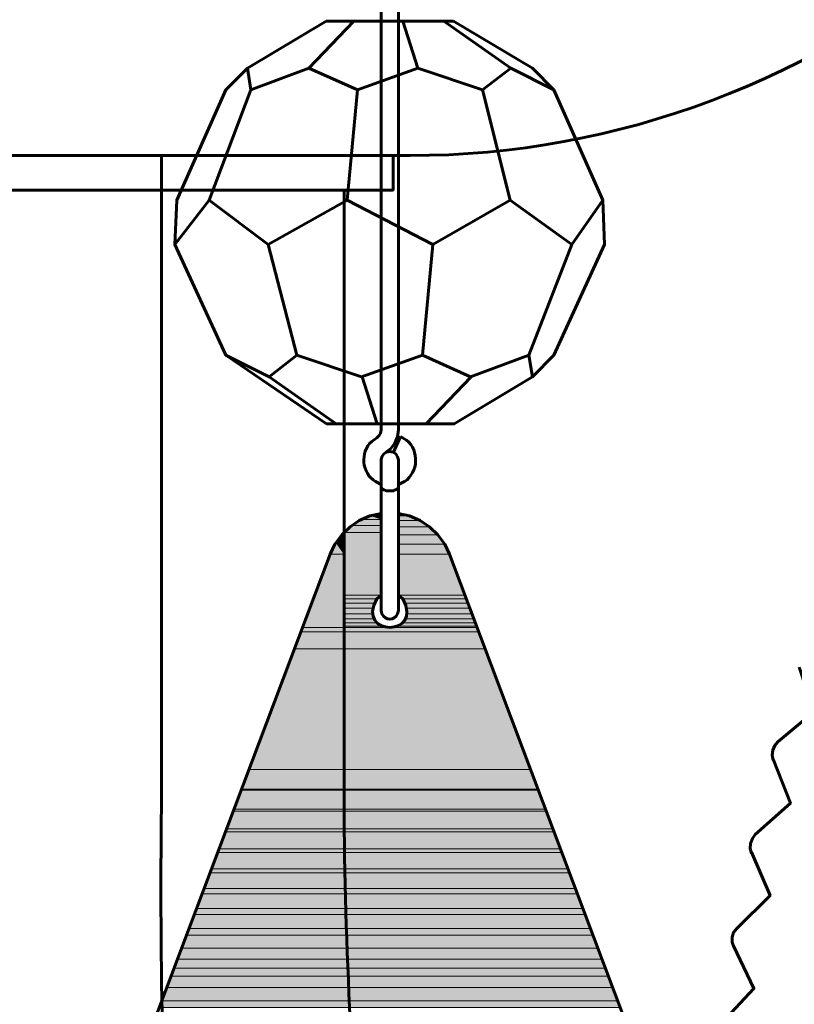
# Model space of a CAD drawing. Units: inches. Extents: x -1.4 to 8.1, y -3.3 to 12.1.
# Drawn here: x 0.2 to 1.5, y 0.2 to 1.7 of the extents above; entities that cross this region are included whole.
import ezdxf

# ---------------------------------------------------------------- set-up
doc = ezdxf.new("R2010")
doc.units = ezdxf.units.IN
doc.header["$MEASUREMENT"] = 0
doc.layers.add('Layer 1', color=7, linetype='Continuous')

# ---------------------------------------------------------------- blocks, each defined once
blk = doc.blocks.new('block 2')
at = {"layer": 'Layer 1', "true_color": 0xdddfe0}
for points in [[(0.789, 0.9469), (0.7749, 0.9372), (0.8216, 0.9372)], [(0.8052, 0.9527), (0.789, 0.9469), (0.8216, 0.9469)], [(0.789, 0.9469), (0.8216, 0.9469), (0.8216, 0.9372)], [(0.8216, 0.9565), (0.8052, 0.9527), (0.8216, 0.9527)], [(0.8052, 0.9527), (0.8216, 0.9527), (0.8216, 0.9469)], [(0.8497, 0.9565), (0.8497, 0.9527), (0.8674, 0.9527)], [(0.8497, 0.9527), (0.8497, 0.9454), (0.8844, 0.9454)], [(0.8497, 0.9527), (0.8674, 0.9527), (0.8844, 0.9454)], [(0.7749, 0.9372), (0.7616, 0.9262), (0.8216, 0.9262)], [(0.7749, 0.9372), (0.8216, 0.9372), (0.8216, 0.9262)], [(0.8497, 0.9454), (0.8497, 0.9351), (0.8992, 0.9351)], [(0.8497, 0.9454), (0.8844, 0.9454), (0.8992, 0.9351)], [(0.8497, 0.9351), (0.8497, 0.9224), (0.9126, 0.9224)], [(0.8497, 0.9351), (0.8992, 0.9351), (0.9126, 0.9224)], [(0.7594, 0.9224), (0.749, 0.9098), (0.7616, 0.9098)], [(0.7616, 0.9262), (0.7594, 0.9224), (0.7616, 0.9224)], [(0.7594, 0.9224), (0.7616, 0.9224), (0.7616, 0.9098)], [(0.7616, 0.9262), (0.7616, 0.8254), (0.8216, 0.8254)], [(0.7616, 0.9262), (0.8216, 0.9262), (0.8216, 0.8254)], [(0.8497, 0.9224), (0.8497, 0.9076), (0.9237, 0.9076)], [(0.8497, 0.9224), (0.9126, 0.9224), (0.9237, 0.9076)], [(0.749, 0.9098), (0.7401, 0.8914), (0.7616, 0.8914)], [(0.749, 0.9098), (0.7616, 0.9098), (0.7616, 0.8914)], [(0.8497, 0.9076), (0.8497, 0.8914), (0.9311, 0.8914)], [(0.8497, 0.9076), (0.9237, 0.9076), (0.9311, 0.8914)], [(0.7401, 0.8914), (0.6957, 0.7737), (0.7616, 0.7737)], [(0.7401, 0.8914), (0.7616, 0.8914), (0.7616, 0.7737)], [(0.8497, 0.8914), (0.8497, 0.8254), (0.9563, 0.8254)], [(0.8497, 0.8914), (0.9311, 0.8914), (0.9563, 0.8254)], [(0.7616, 0.8254), (0.7616, 0.8196), (0.8149, 0.8196)], [(0.7616, 0.8254), (0.8216, 0.8254), (0.8149, 0.8196)], [(0.8497, 0.8254), (0.8563, 0.8196), (0.9585, 0.8196)], [(0.8497, 0.8254), (0.9563, 0.8254), (0.9585, 0.8196)], [(0.7616, 0.8196), (0.7616, 0.8129), (0.8104, 0.8129)], [(0.7616, 0.8196), (0.8149, 0.8196), (0.8104, 0.8129)], [(0.7616, 0.8129), (0.7616, 0.8047), (0.8082, 0.8047)], [(0.7616, 0.8129), (0.8104, 0.8129), (0.8082, 0.8047)], [(0.7616, 0.8047), (0.7616, 0.7958), (0.8082, 0.7958)], [(0.7616, 0.8047), (0.8082, 0.8047), (0.8082, 0.7958)], [(0.8563, 0.8196), (0.8608, 0.8129), (0.9607, 0.8129)], [(0.8563, 0.8196), (0.9585, 0.8196), (0.9607, 0.8129)], [(0.8608, 0.8129), (0.863, 0.8047), (0.9644, 0.8047)], [(0.8608, 0.8129), (0.9607, 0.8129), (0.9644, 0.8047)], [(0.863, 0.8047), (0.863, 0.7958), (0.9673, 0.7958)], [(0.863, 0.8047), (0.9644, 0.8047), (0.9673, 0.7958)], [(0.7616, 0.7958), (0.7616, 0.7878), (0.8111, 0.7878)], [(0.7616, 0.7958), (0.8082, 0.7958), (0.8111, 0.7878)], [(0.863, 0.7958), (0.86, 0.7878), (0.9703, 0.7878)], [(0.863, 0.7958), (0.9673, 0.7958), (0.9703, 0.7878)], [(0.6957, 0.7737), (0.6935, 0.767), (0.7616, 0.767)], [(0.6957, 0.7737), (0.7616, 0.7737), (0.7616, 0.767)], [(0.7616, 0.7878), (0.7616, 0.7811), (0.8164, 0.7811)], [(0.7616, 0.7878), (0.8111, 0.7878), (0.8164, 0.7811)], [(0.7616, 0.7811), (0.7616, 0.7759), (0.823, 0.7759)], [(0.7616, 0.7811), (0.8164, 0.7811), (0.823, 0.7759)], [(0.7616, 0.7759), (0.7616, 0.7737), (0.8311, 0.7737)], [(0.7616, 0.7759), (0.823, 0.7759), (0.8311, 0.7737)], [(0.7616, 0.7737), (0.7616, 0.767), (0.9784, 0.767)], [(0.7616, 0.7737), (0.9755, 0.7737), (0.9784, 0.767)], [(0.8482, 0.7759), (0.8401, 0.7737), (0.9755, 0.7737)], [(0.8548, 0.7811), (0.8482, 0.7759), (0.9748, 0.7759)], [(0.8482, 0.7759), (0.9748, 0.7759), (0.9755, 0.7737)], [(0.86, 0.7878), (0.8548, 0.7811), (0.9733, 0.7811)], [(0.8548, 0.7811), (0.9733, 0.7811), (0.9748, 0.7759)], [(0.86, 0.7878), (0.9703, 0.7878), (0.9733, 0.7811)], [(0.6935, 0.767), (0.6824, 0.7396), (0.7616, 0.7396)], [(0.6935, 0.767), (0.7616, 0.767), (0.7616, 0.7396)], [(0.7616, 0.767), (0.7616, 0.7396), (0.9888, 0.7396)], [(0.7616, 0.767), (0.9784, 0.767), (0.9888, 0.7396)], [(0.6824, 0.7396), (0.6098, 0.5464), (0.7616, 0.5464)], [(0.6824, 0.7396), (0.7616, 0.7396), (0.7616, 0.5464)], [(0.7616, 0.7396), (0.7616, 0.5464), (1.0613, 0.5464)], [(0.7616, 0.7396), (0.9888, 0.7396), (1.0613, 0.5464)], [(0.6098, 0.5464), (0.598, 0.5146), (0.7616, 0.5146)], [(0.6098, 0.5464), (0.7616, 0.5464), (0.7616, 0.5146)], [(0.7616, 0.5464), (0.7616, 0.5146), (1.0732, 0.5146)], [(0.7616, 0.5464), (1.0613, 0.5464), (1.0732, 0.5146)], [(0.5973, 0.5132), (0.5862, 0.4828), (0.7623, 0.4828)], [(0.598, 0.5146), (0.5973, 0.5132), (0.7623, 0.5132)], [(0.5973, 0.5132), (0.7623, 0.5132), (0.7623, 0.4828)], [(0.598, 0.5146), (0.7616, 0.5146), (0.7623, 0.5132)], [(0.7616, 0.5146), (0.7623, 0.5132), (1.0739, 0.5132)], [(0.7616, 0.5146), (1.0732, 0.5146), (1.0739, 0.5132)], [(0.7623, 0.5132), (0.7623, 0.4828), (1.085, 0.4828)], [(0.7623, 0.5132), (1.0739, 0.5132), (1.085, 0.4828)], [(0.5847, 0.4798), (0.5743, 0.451), (0.7623, 0.451)], [(0.5862, 0.4828), (0.5847, 0.4798), (0.7623, 0.4798)], [(0.5847, 0.4798), (0.7623, 0.4798), (0.7623, 0.451)], [(0.5862, 0.4828), (0.7623, 0.4828), (0.7623, 0.4798)], [(0.7623, 0.4828), (0.7623, 0.4798), (1.0865, 0.4798)], [(0.7623, 0.4828), (1.085, 0.4828), (1.0865, 0.4798)], [(0.7623, 0.4798), (0.7623, 0.451), (1.0969, 0.451)], [(0.7623, 0.4798), (1.0865, 0.4798), (1.0969, 0.451)], [(0.5729, 0.4465), (0.5625, 0.4192), (0.7631, 0.4192)], [(0.5743, 0.451), (0.5729, 0.4465), (0.7623, 0.4465)], [(0.5729, 0.4465), (0.7623, 0.4465), (0.7631, 0.4192)], [(0.5743, 0.451), (0.7623, 0.451), (0.7623, 0.4465)], [(0.7623, 0.451), (0.7623, 0.4465), (1.0991, 0.4465)], [(0.7623, 0.451), (1.0969, 0.451), (1.0991, 0.4465)], [(0.7623, 0.4465), (0.7631, 0.4192), (1.1095, 0.4192)], [(0.7623, 0.4465), (1.0991, 0.4465), (1.1095, 0.4192)], [(0.5602, 0.4132), (0.5499, 0.3873), (0.7638, 0.3873)], [(0.5625, 0.4192), (0.5602, 0.4132), (0.7631, 0.4132)], [(0.5602, 0.4132), (0.7631, 0.4132), (0.7638, 0.3873)], [(0.5625, 0.4192), (0.7631, 0.4192), (0.7631, 0.4132)], [(0.7631, 0.4192), (0.7631, 0.4132), (1.1109, 0.4132)], [(0.7631, 0.4192), (1.1095, 0.4192), (1.1109, 0.4132)], [(0.7631, 0.4132), (0.7638, 0.3873), (1.1213, 0.3873)], [(0.7631, 0.4132), (1.1109, 0.4132), (1.1213, 0.3873)], [(0.5476, 0.3806), (0.538, 0.3555), (0.7645, 0.3555)], [(0.5499, 0.3873), (0.5476, 0.3806), (0.7638, 0.3806)], [(0.5476, 0.3806), (0.7638, 0.3806), (0.7645, 0.3555)], [(0.5499, 0.3873), (0.7638, 0.3873), (0.7638, 0.3806)], [(0.7638, 0.3873), (0.7638, 0.3806), (1.1235, 0.3806)], [(0.7638, 0.3873), (1.1213, 0.3873), (1.1235, 0.3806)], [(0.7638, 0.3806), (0.7645, 0.3555), (1.1332, 0.3555)], [(0.7638, 0.3806), (1.1235, 0.3806), (1.1332, 0.3555)], [(0.5351, 0.3473), (0.5262, 0.3236), (0.7653, 0.3236)], [(0.538, 0.3555), (0.5351, 0.3473), (0.7645, 0.3473)], [(0.5351, 0.3473), (0.7645, 0.3473), (0.7653, 0.3236)], [(0.538, 0.3555), (0.7645, 0.3555), (0.7645, 0.3473)], [(0.7645, 0.3555), (0.7645, 0.3473), (1.1361, 0.3473)], [(0.7645, 0.3555), (1.1332, 0.3555), (1.1361, 0.3473)], [(0.7645, 0.3473), (0.7653, 0.3236), (1.145, 0.3236)], [(0.7645, 0.3473), (1.1361, 0.3473), (1.145, 0.3236)], [(0.5262, 0.3236), (0.5225, 0.314), (0.7653, 0.314)], [(0.5262, 0.3236), (0.7653, 0.3236), (0.7653, 0.314)], [(0.7653, 0.3236), (0.7653, 0.314), (1.1487, 0.314)], [(0.7653, 0.3236), (1.145, 0.3236), (1.1487, 0.314)], [(0.5225, 0.314), (0.5143, 0.2918), (0.766, 0.2918)], [(0.5225, 0.314), (0.7653, 0.314), (0.766, 0.2918)], [(0.7653, 0.314), (0.766, 0.2918), (1.1568, 0.2918)], [(0.7653, 0.314), (1.1487, 0.314), (1.1568, 0.2918)], [(0.5143, 0.2918), (0.5099, 0.2807), (0.7667, 0.2807)], [(0.5143, 0.2918), (0.766, 0.2918), (0.7667, 0.2807)], [(0.766, 0.2918), (0.7667, 0.2807), (1.1613, 0.2807)], [(0.766, 0.2918), (1.1568, 0.2918), (1.1613, 0.2807)], [(0.5099, 0.2807), (0.5025, 0.26), (0.7675, 0.26)], [(0.5099, 0.2807), (0.7667, 0.2807), (0.7675, 0.26)], [(0.7667, 0.2807), (0.7675, 0.26), (1.1686, 0.26)], [(0.7667, 0.2807), (1.1613, 0.2807), (1.1686, 0.26)], [(0.5025, 0.26), (0.4959, 0.2422), (0.7682, 0.2422)], [(0.5025, 0.26), (0.7675, 0.26), (0.7682, 0.2422)], [(0.7675, 0.26), (0.7682, 0.2422), (1.1753, 0.2422)], [(0.7675, 0.26), (1.1686, 0.26), (1.1753, 0.2422)], [(0.4959, 0.2422), (0.4907, 0.2281), (0.7682, 0.2281)], [(0.4959, 0.2422), (0.7682, 0.2422), (0.7682, 0.2281)], [(0.7682, 0.2422), (0.7682, 0.2281), (1.1813, 0.2281)], [(0.7682, 0.2422), (1.1753, 0.2422), (1.1813, 0.2281)], [(0.4907, 0.2281), (0.4855, 0.2149), (0.769, 0.2149)], [(0.4907, 0.2281), (0.7682, 0.2281), (0.769, 0.2149)], [(0.7682, 0.2281), (0.769, 0.2149), (1.1865, 0.2149)], [(0.7682, 0.2281), (1.1813, 0.2281), (1.1865, 0.2149)], [(0.4855, 0.2149), (0.4781, 0.1971), (0.7697, 0.1971)], [(0.4855, 0.2149), (0.769, 0.2149), (0.7697, 0.1971)], [(0.769, 0.2149), (0.7697, 0.1971), (1.193, 0.1971)], [(0.769, 0.2149), (1.1865, 0.2149), (1.193, 0.1971)], [(0.4781, 0.1971), (0.4707, 0.1756), (0.7712, 0.1756)], [(0.4781, 0.1971), (0.7697, 0.1971), (0.7712, 0.1756)], [(0.7697, 0.1971), (0.7712, 0.1756), (1.2005, 0.1756)], [(0.7697, 0.1971), (1.193, 0.1971), (1.2005, 0.1756)], [(0.4707, 0.1756), (0.4662, 0.1652), (0.4707, 0.1652)], [(0.4707, 0.1756), (0.4707, 0.1652), (0.7712, 0.1652)], [(0.4707, 0.1756), (0.7712, 0.1756), (0.7712, 0.1652)], [(0.7712, 0.1756), (0.7712, 0.1652), (1.205, 0.1652)], [(0.7712, 0.1756), (1.2005, 0.1756), (1.205, 0.1652)]]:
    blk.add_hatch(color=254, dxfattribs=at).paths.add_polyline_path(points)
at = {"layer": 'Layer 1', "color": 252, "lineweight": 60, "true_color": 0x939598}
for points in [[(0.8216, 1.9121), (0.8216, 1.7456)], [(0.8497, 1.9121), (0.8497, 1.7456)], [(0.8216, 1.0905), (0.8216, 1.7456)], [(0.8497, 1.7456), (0.8497, 1.1001)], [(0.8149, 1.0779), (0.8186, 1.0815), (0.8208, 1.0853), (0.8216, 1.0905)], [(0.8289, 1.0541), (0.8371, 1.0609), (0.8437, 1.069), (0.8482, 1.0793), (0.8497, 1.0905)], [(0.8497, 1.0905), (0.8497, 1.1001)], [(0.8526, 1.0801), (0.8415, 1.055)], [(0.8497, 1.0424), (0.8482, 1.0475), (0.8452, 1.052), (0.8408, 1.055), (0.8356, 1.0557), (0.8304, 1.055), (0.8259, 1.052), (0.823, 1.0475), (0.8216, 1.0424)], [(0.8216, 1.0424), (0.8216, 0.9565)], [(0.8497, 1.0424), (0.8497, 0.9565)], [(0.8216, 0.9995), (0.8216, 0.9986), (0.8222, 0.9979), (0.8222, 0.9972), (0.8238, 0.9957), (0.8252, 0.995), (0.8259, 0.9943), (0.8274, 0.9943), (0.8289, 0.9935), (0.8304, 0.9928), (0.8408, 0.9928), (0.8423, 0.9935), (0.8437, 0.9943), (0.8452, 0.9943), (0.8459, 0.995), (0.8474, 0.9957), (0.8489, 0.9972), (0.8489, 0.9979), (0.8497, 0.9986), (0.8497, 0.9995)], [(0.8216, 0.8254), (0.8216, 0.801)], [(0.8497, 0.801), (0.8497, 0.8254)]]:
    blk.add_lwpolyline(points, dxfattribs=at)
at = {"layer": 'Layer 1', "color": 250, "lineweight": 60, "true_color": 0x231f20}
for points in [[(0.7335, 1.7456), (0.6076, 1.67), (0.6128, 1.6352), (0.7061, 1.67), (0.7838, 1.6352), (0.8807, 1.67)], [(0.8563, 1.7456), (0.8807, 1.67), (0.7838, 1.6352), (0.7061, 1.67), (0.7779, 1.7456)], [(0.7335, 1.7456), (0.9377, 1.7456)], [(0.8563, 1.7456), (0.8807, 1.67), (0.9844, 1.6352), (1.0295, 1.67), (0.9222, 1.7456)], [(1.0295, 1.67), (1.0984, 1.6352), (1.0643, 1.67), (0.9377, 1.7456)], [(1.0984, 1.6352), (1.1768, 1.4584), (1.1272, 1.3873), (1.0287, 1.4584), (0.9044, 1.3873), (0.7675, 1.4584), (0.6409, 1.3873), (0.5461, 1.4584), (0.4914, 1.3873), (0.4944, 1.4584), (0.5729, 1.6352), (0.6076, 1.67), (0.6128, 1.6352), (0.7061, 1.67), (0.7838, 1.6352), (0.8807, 1.67), (0.9844, 1.6352), (1.0295, 1.67), (1.0984, 1.6352)], [(0.5461, 1.4584), (0.6128, 1.6352)], [(0.7838, 1.6352), (0.7675, 1.4584)], [(1.0287, 1.4584), (0.9844, 1.6352)], [(0.8408, 1.5301), (0.0998, 1.5301)], [(0.47, 1.5301), (0.47, 1.4747)], [(0.7623, 1.4747), (0.8408, 1.4747), (0.8408, 1.5301)], [(0.7623, 1.4747), (0.1731, 1.4747)], [(0.47, 0.5464), (0.47, 1.4747)], [(0.7623, 0.5464), (0.7623, 1.4747)], [(0.4914, 1.3873), (0.5729, 1.2104), (0.6424, 1.1756), (0.6869, 1.2104), (0.7905, 1.1756), (0.8882, 1.2104), (0.9651, 1.1756), (1.0583, 1.2104), (1.0643, 1.1756), (1.0984, 1.2104), (1.1797, 1.3873), (1.1768, 1.4584)], [(0.6869, 1.2104), (0.6409, 1.3873)], [(0.9044, 1.3873), (0.8882, 1.2104)], [(1.0583, 1.2104), (1.1272, 1.3873)], [(0.7342, 1.1001), (0.5729, 1.2104)], [(0.7497, 1.1001), (0.6424, 1.1756)], [(1.0643, 1.1756), (0.9385, 1.1001), (0.7342, 1.1001)], [(0.7912, 1.1756), (0.8156, 1.1001)], [(0.7912, 1.1756), (0.8156, 1.1001)], [(0.894, 1.1001), (0.9659, 1.1756)], [(0.8216, 0.9565), (0.8037, 0.9527), (0.7867, 0.9454), (0.7719, 0.9351), (0.7586, 0.9224), (0.7475, 0.9076), (0.7401, 0.8914)], [(0.9311, 0.8914), (0.9237, 0.9076), (0.9126, 0.9224), (0.8992, 0.9351), (0.8844, 0.9454), (0.8674, 0.9527), (0.8497, 0.9565)], [(0.31, -0.2508), (0.7401, 0.8914)], [(0.9311, 0.8914), (1.3612, -0.2508)], [(1.4573, 0.5908), (1.515, 0.6389), (1.4914, 0.7101)], [(1.4573, 0.5908), (1.4522, 0.5849), (1.4492, 0.5775), (1.4484, 0.5694), (1.45, 0.5612)], [(1.421, 0.442), (1.4773, 0.4925), (1.45, 0.5627)], [(1.421, 0.442), (1.4166, 0.4355), (1.4137, 0.428), (1.413, 0.4198), (1.4152, 0.4117)], [(1.3915, 0.2918), (1.4448, 0.3444), (1.4152, 0.414)], [(1.3915, 0.2918), (1.3862, 0.2852), (1.384, 0.2778), (1.384, 0.2695), (1.387, 0.2615)], [(1.3678, 0.1407), (1.4189, 0.1956), (1.3862, 0.2637)]]:
    blk.add_lwpolyline(points, dxfattribs=at)
at = {"layer": 'Layer 1', "lineweight": 0}
for points in [[(0.789, 0.9469), (0.7749, 0.9372), (0.8216, 0.9372)], [(0.8052, 0.9527), (0.789, 0.9469), (0.8216, 0.9469)], [(0.789, 0.9469), (0.8216, 0.9469), (0.8216, 0.9372)], [(0.8216, 0.9565), (0.8052, 0.9527), (0.8216, 0.9527)], [(0.8052, 0.9527), (0.8216, 0.9527), (0.8216, 0.9469)], [(0.8216, 0.9565), (0.8216, 0.9527)], [(0.8497, 0.9565), (0.8497, 0.9527), (0.8674, 0.9527)], [(0.8497, 0.9565), (0.8674, 0.9527)], [(0.8497, 0.9527), (0.8497, 0.9454), (0.8844, 0.9454)], [(0.8497, 0.9527), (0.8674, 0.9527), (0.8844, 0.9454)], [(0.7749, 0.9372), (0.7616, 0.9262), (0.8216, 0.9262)], [(0.7749, 0.9372), (0.8216, 0.9372), (0.8216, 0.9262)], [(0.8497, 0.9454), (0.8497, 0.9351), (0.8992, 0.9351)], [(0.8497, 0.9454), (0.8844, 0.9454), (0.8992, 0.9351)], [(0.8497, 0.9351), (0.8497, 0.9224), (0.9126, 0.9224)], [(0.8497, 0.9351), (0.8992, 0.9351), (0.9126, 0.9224)], [(0.7594, 0.9224), (0.749, 0.9098), (0.7616, 0.9098)], [(0.7616, 0.9262), (0.7594, 0.9224), (0.7616, 0.9224)], [(0.7594, 0.9224), (0.7616, 0.9224), (0.7616, 0.9098)], [(0.7616, 0.9262), (0.7616, 0.8254), (0.8216, 0.8254)], [(0.7616, 0.9262), (0.8216, 0.9262), (0.8216, 0.8254)], [(0.8497, 0.9224), (0.8497, 0.9076), (0.9237, 0.9076)], [(0.8497, 0.9224), (0.9126, 0.9224), (0.9237, 0.9076)], [(0.749, 0.9098), (0.7401, 0.8914), (0.7616, 0.8914)], [(0.749, 0.9098), (0.7616, 0.9098), (0.7616, 0.8914)], [(0.8497, 0.9076), (0.8497, 0.8914), (0.9311, 0.8914)], [(0.8497, 0.9076), (0.9237, 0.9076), (0.9311, 0.8914)], [(0.7401, 0.8914), (0.6957, 0.7737), (0.7616, 0.7737)], [(0.7401, 0.8914), (0.7616, 0.8914), (0.7616, 0.7737)], [(0.8497, 0.8914), (0.8497, 0.8254), (0.9563, 0.8254)], [(0.8497, 0.8914), (0.9311, 0.8914), (0.9563, 0.8254)], [(0.7616, 0.8254), (0.7616, 0.8196), (0.8149, 0.8196)], [(0.7616, 0.8254), (0.8216, 0.8254), (0.8149, 0.8196)], [(0.8497, 0.8254), (0.8563, 0.8196), (0.9585, 0.8196)], [(0.8497, 0.8254), (0.9563, 0.8254), (0.9585, 0.8196)], [(0.7616, 0.8196), (0.7616, 0.8129), (0.8104, 0.8129)], [(0.7616, 0.8196), (0.8149, 0.8196), (0.8104, 0.8129)], [(0.7616, 0.8129), (0.7616, 0.8047), (0.8082, 0.8047)], [(0.7616, 0.8129), (0.8104, 0.8129), (0.8082, 0.8047)], [(0.7616, 0.8047), (0.7616, 0.7958), (0.8082, 0.7958)], [(0.7616, 0.8047), (0.8082, 0.8047), (0.8082, 0.7958)], [(0.8563, 0.8196), (0.8608, 0.8129), (0.9607, 0.8129)], [(0.8563, 0.8196), (0.9585, 0.8196), (0.9607, 0.8129)], [(0.8608, 0.8129), (0.863, 0.8047), (0.9644, 0.8047)], [(0.8608, 0.8129), (0.9607, 0.8129), (0.9644, 0.8047)], [(0.863, 0.8047), (0.863, 0.7958), (0.9673, 0.7958)], [(0.863, 0.8047), (0.9644, 0.8047), (0.9673, 0.7958)], [(0.7616, 0.7958), (0.7616, 0.7878), (0.8111, 0.7878)], [(0.7616, 0.7958), (0.8082, 0.7958), (0.8111, 0.7878)], [(0.863, 0.7958), (0.86, 0.7878), (0.9703, 0.7878)], [(0.863, 0.7958), (0.9673, 0.7958), (0.9703, 0.7878)], [(0.6957, 0.7737), (0.6935, 0.767), (0.7616, 0.767)], [(0.6957, 0.7737), (0.7616, 0.7737), (0.7616, 0.767)], [(0.7616, 0.7878), (0.7616, 0.7811), (0.8164, 0.7811)], [(0.7616, 0.7878), (0.8111, 0.7878), (0.8164, 0.7811)], [(0.7616, 0.7811), (0.7616, 0.7759), (0.823, 0.7759)], [(0.7616, 0.7811), (0.8164, 0.7811), (0.823, 0.7759)], [(0.7616, 0.7759), (0.7616, 0.7737), (0.8311, 0.7737)], [(0.7616, 0.7759), (0.823, 0.7759), (0.8311, 0.7737)], [(0.7616, 0.7737), (0.7616, 0.767), (0.9784, 0.767)], [(0.7616, 0.7737), (0.9755, 0.7737), (0.9784, 0.767)], [(0.8482, 0.7759), (0.8401, 0.7737), (0.9755, 0.7737)], [(0.8548, 0.7811), (0.8482, 0.7759), (0.9748, 0.7759)], [(0.8482, 0.7759), (0.9748, 0.7759), (0.9755, 0.7737)], [(0.86, 0.7878), (0.8548, 0.7811), (0.9733, 0.7811)], [(0.8548, 0.7811), (0.9733, 0.7811), (0.9748, 0.7759)], [(0.86, 0.7878), (0.9703, 0.7878), (0.9733, 0.7811)], [(0.6935, 0.767), (0.6824, 0.7396), (0.7616, 0.7396)], [(0.6935, 0.767), (0.7616, 0.767), (0.7616, 0.7396)], [(0.7616, 0.767), (0.7616, 0.7396), (0.9888, 0.7396)], [(0.7616, 0.767), (0.9784, 0.767), (0.9888, 0.7396)], [(0.6824, 0.7396), (0.6098, 0.5464), (0.7616, 0.5464)], [(0.6824, 0.7396), (0.7616, 0.7396), (0.7616, 0.5464)], [(0.7616, 0.7396), (0.7616, 0.5464), (1.0613, 0.5464)], [(0.7616, 0.7396), (0.9888, 0.7396), (1.0613, 0.5464)], [(0.6098, 0.5464), (0.598, 0.5146), (0.7616, 0.5146)], [(0.6098, 0.5464), (0.7616, 0.5464), (0.7616, 0.5146)], [(0.7616, 0.5464), (0.7616, 0.5146), (1.0732, 0.5146)], [(0.7616, 0.5464), (1.0613, 0.5464), (1.0732, 0.5146)], [(0.5973, 0.5132), (0.5862, 0.4828), (0.7623, 0.4828)], [(0.598, 0.5146), (0.5973, 0.5132), (0.7623, 0.5132)], [(0.5973, 0.5132), (0.7623, 0.5132), (0.7623, 0.4828)], [(0.598, 0.5146), (0.7616, 0.5146), (0.7623, 0.5132)], [(0.7616, 0.5146), (0.7623, 0.5132), (1.0739, 0.5132)], [(0.7616, 0.5146), (1.0732, 0.5146), (1.0739, 0.5132)], [(0.7623, 0.5132), (0.7623, 0.4828), (1.085, 0.4828)], [(0.7623, 0.5132), (1.0739, 0.5132), (1.085, 0.4828)], [(0.5847, 0.4798), (0.5743, 0.451), (0.7623, 0.451)], [(0.5862, 0.4828), (0.5847, 0.4798), (0.7623, 0.4798)], [(0.5847, 0.4798), (0.7623, 0.4798), (0.7623, 0.451)], [(0.5862, 0.4828), (0.7623, 0.4828), (0.7623, 0.4798)], [(0.7623, 0.4828), (0.7623, 0.4798), (1.0865, 0.4798)], [(0.7623, 0.4828), (1.085, 0.4828), (1.0865, 0.4798)], [(0.7623, 0.4798), (0.7623, 0.451), (1.0969, 0.451)], [(0.7623, 0.4798), (1.0865, 0.4798), (1.0969, 0.451)], [(0.5729, 0.4465), (0.5625, 0.4192), (0.7631, 0.4192)], [(0.5743, 0.451), (0.5729, 0.4465), (0.7623, 0.4465)], [(0.5729, 0.4465), (0.7623, 0.4465), (0.7631, 0.4192)], [(0.5743, 0.451), (0.7623, 0.451), (0.7623, 0.4465)], [(0.7623, 0.451), (0.7623, 0.4465), (1.0991, 0.4465)], [(0.7623, 0.451), (1.0969, 0.451), (1.0991, 0.4465)], [(0.7623, 0.4465), (0.7631, 0.4192), (1.1095, 0.4192)], [(0.7623, 0.4465), (1.0991, 0.4465), (1.1095, 0.4192)], [(0.5602, 0.4132), (0.5499, 0.3873), (0.7638, 0.3873)], [(0.5625, 0.4192), (0.5602, 0.4132), (0.7631, 0.4132)], [(0.5602, 0.4132), (0.7631, 0.4132), (0.7638, 0.3873)], [(0.5625, 0.4192), (0.7631, 0.4192), (0.7631, 0.4132)], [(0.7631, 0.4192), (0.7631, 0.4132), (1.1109, 0.4132)], [(0.7631, 0.4192), (1.1095, 0.4192), (1.1109, 0.4132)], [(0.7631, 0.4132), (0.7638, 0.3873), (1.1213, 0.3873)], [(0.7631, 0.4132), (1.1109, 0.4132), (1.1213, 0.3873)], [(0.5476, 0.3806), (0.538, 0.3555), (0.7645, 0.3555)], [(0.5499, 0.3873), (0.5476, 0.3806), (0.7638, 0.3806)], [(0.5476, 0.3806), (0.7638, 0.3806), (0.7645, 0.3555)], [(0.5499, 0.3873), (0.7638, 0.3873), (0.7638, 0.3806)], [(0.7638, 0.3873), (0.7638, 0.3806), (1.1235, 0.3806)], [(0.7638, 0.3873), (1.1213, 0.3873), (1.1235, 0.3806)], [(0.7638, 0.3806), (0.7645, 0.3555), (1.1332, 0.3555)], [(0.7638, 0.3806), (1.1235, 0.3806), (1.1332, 0.3555)], [(0.5351, 0.3473), (0.5262, 0.3236), (0.7653, 0.3236)], [(0.538, 0.3555), (0.5351, 0.3473), (0.7645, 0.3473)], [(0.5351, 0.3473), (0.7645, 0.3473), (0.7653, 0.3236)], [(0.538, 0.3555), (0.7645, 0.3555), (0.7645, 0.3473)], [(0.7645, 0.3555), (0.7645, 0.3473), (1.1361, 0.3473)], [(0.7645, 0.3555), (1.1332, 0.3555), (1.1361, 0.3473)], [(0.7645, 0.3473), (0.7653, 0.3236), (1.145, 0.3236)], [(0.7645, 0.3473), (1.1361, 0.3473), (1.145, 0.3236)], [(0.5262, 0.3236), (0.5225, 0.314), (0.7653, 0.314)], [(0.5262, 0.3236), (0.7653, 0.3236), (0.7653, 0.314)], [(0.7653, 0.3236), (0.7653, 0.314), (1.1487, 0.314)], [(0.7653, 0.3236), (1.145, 0.3236), (1.1487, 0.314)], [(0.5225, 0.314), (0.5143, 0.2918), (0.766, 0.2918)], [(0.5225, 0.314), (0.7653, 0.314), (0.766, 0.2918)], [(0.7653, 0.314), (0.766, 0.2918), (1.1568, 0.2918)], [(0.7653, 0.314), (1.1487, 0.314), (1.1568, 0.2918)], [(0.5143, 0.2918), (0.5099, 0.2807), (0.7667, 0.2807)], [(0.5143, 0.2918), (0.766, 0.2918), (0.7667, 0.2807)], [(0.766, 0.2918), (0.7667, 0.2807), (1.1613, 0.2807)], [(0.766, 0.2918), (1.1568, 0.2918), (1.1613, 0.2807)], [(0.5099, 0.2807), (0.5025, 0.26), (0.7675, 0.26)], [(0.5099, 0.2807), (0.7667, 0.2807), (0.7675, 0.26)], [(0.7667, 0.2807), (0.7675, 0.26), (1.1686, 0.26)], [(0.7667, 0.2807), (1.1613, 0.2807), (1.1686, 0.26)], [(0.5025, 0.26), (0.4959, 0.2422), (0.7682, 0.2422)], [(0.5025, 0.26), (0.7675, 0.26), (0.7682, 0.2422)], [(0.7675, 0.26), (0.7682, 0.2422), (1.1753, 0.2422)], [(0.7675, 0.26), (1.1686, 0.26), (1.1753, 0.2422)], [(0.4959, 0.2422), (0.4907, 0.2281), (0.7682, 0.2281)], [(0.4959, 0.2422), (0.7682, 0.2422), (0.7682, 0.2281)], [(0.7682, 0.2422), (0.7682, 0.2281), (1.1813, 0.2281)], [(0.7682, 0.2422), (1.1753, 0.2422), (1.1813, 0.2281)], [(0.4907, 0.2281), (0.4855, 0.2149), (0.769, 0.2149)], [(0.4907, 0.2281), (0.7682, 0.2281), (0.769, 0.2149)], [(0.7682, 0.2281), (0.769, 0.2149), (1.1865, 0.2149)], [(0.7682, 0.2281), (1.1813, 0.2281), (1.1865, 0.2149)], [(0.4855, 0.2149), (0.4781, 0.1971), (0.7697, 0.1971)], [(0.4855, 0.2149), (0.769, 0.2149), (0.7697, 0.1971)], [(0.769, 0.2149), (0.7697, 0.1971), (1.193, 0.1971)], [(0.769, 0.2149), (1.1865, 0.2149), (1.193, 0.1971)], [(0.4781, 0.1971), (0.4707, 0.1756), (0.7712, 0.1756)], [(0.4781, 0.1971), (0.7697, 0.1971), (0.7712, 0.1756)], [(0.7697, 0.1971), (0.7712, 0.1756), (1.2005, 0.1756)], [(0.7697, 0.1971), (1.193, 0.1971), (1.2005, 0.1756)], [(0.4707, 0.1756), (0.4662, 0.1652), (0.4707, 0.1652)], [(0.4707, 0.1756), (0.4707, 0.1652), (0.7712, 0.1652)], [(0.4707, 0.1756), (0.7712, 0.1756), (0.7712, 0.1652)], [(0.7712, 0.1756), (0.7712, 0.1652), (1.205, 0.1652)], [(0.7712, 0.1756), (1.2005, 0.1756), (1.205, 0.1652)]]:
    blk.add_lwpolyline(points, dxfattribs=at)
at = {"layer": 'Layer 1', "color": 250, "lineweight": 60, "true_color": 0x231f20}
for points, knots in [([(0.8408, 1.5301), (0.8408, 1.5301), (0.8682, 1.5301), (0.8682, 1.5301), (1.1996, 1.5299), (1.5237, 1.6519), (1.7727, 1.8706), (1.7727, 1.8706), (1.8186, 1.9121), (1.8186, 1.9121)], [0, 0, 0, 0, 1, 1, 1, 2, 2, 2, 3, 3, 3, 3]), ([(0.8216, 0.9565), (0.8216, 0.9565), (0.8216, 0.8254), (0.8216, 0.8254), (0.8216, 0.8254), (0.8149, 0.8196), (0.8149, 0.8196), (0.7801, 0.7589), (0.8911, 0.7589), (0.8563, 0.8196), (0.8563, 0.8196), (0.8497, 0.8254), (0.8497, 0.8254), (0.8497, 0.8254), (0.8497, 0.9565), (0.8497, 0.9565)], [0, 0, 0, 0, 1, 1, 1, 2, 2, 2, 3, 3, 3, 4, 4, 4, 5, 5, 5, 5]), ([(0.4862, -0.2804), (0.4862, -0.2804), (0.4847, -0.2448), (0.4847, -0.2448), (0.4716, 0.0066), (0.4668, 0.2584), (0.47, 0.5102), (0.47, 0.5102), (0.47, 0.5464), (0.47, 0.5464)], [0, 0, 0, 0, 1, 1, 1, 2, 2, 2, 3, 3, 3, 3]), ([(0.8001, -0.2145), (0.8001, -0.2145), (0.7971, -0.1826), (0.7971, -0.1826), (0.7742, 0.0484), (0.7628, 0.2823), (0.7623, 0.5146), (0.7623, 0.5146), (0.7623, 0.5464), (0.7623, 0.5464)], [0, 0, 0, 0, 1, 1, 1, 2, 2, 2, 3, 3, 3, 3])]:
    blk.add_open_spline(points, degree=3, knots=knots, dxfattribs=at)
at = {"layer": 'Layer 1', "color": 252, "lineweight": 60, "true_color": 0x939598}
for points in [[(0.8149, 1.0779), (0.8149, 1.0779), (0.8067, 1.072), (0.8067, 1.072), (0.7876, 1.0543), (0.7904, 1.0213), (0.8127, 1.0076), (0.8127, 1.0076), (0.8216, 1.0031), (0.8216, 1.0031)], [(0.8497, 1.0031), (0.8497, 1.0031), (0.8593, 1.0076), (0.8593, 1.0076), (0.8814, 1.0229), (0.8835, 1.0569), (0.8623, 1.0742), (0.8623, 1.0742), (0.8526, 1.0801), (0.8526, 1.0801)], [(0.8216, 0.801), (0.8216, 0.801), (0.823, 0.7958), (0.823, 0.7958), (0.8287, 0.7843), (0.8424, 0.7843), (0.8482, 0.7958), (0.8482, 0.7958), (0.8497, 0.801), (0.8497, 0.801)]]:
    blk.add_open_spline(points, degree=3, knots=[0, 0, 0, 0, 1, 1, 1, 2, 2, 2, 3, 3, 3, 3], dxfattribs=at)

msp = doc.modelspace()

# ---------------------------------------------------------------- block references
at = {"layer": 'Layer 1'}
msp.add_blockref('block 2', (0, 0), dxfattribs=at)

doc.saveas('drawing.dxf')
